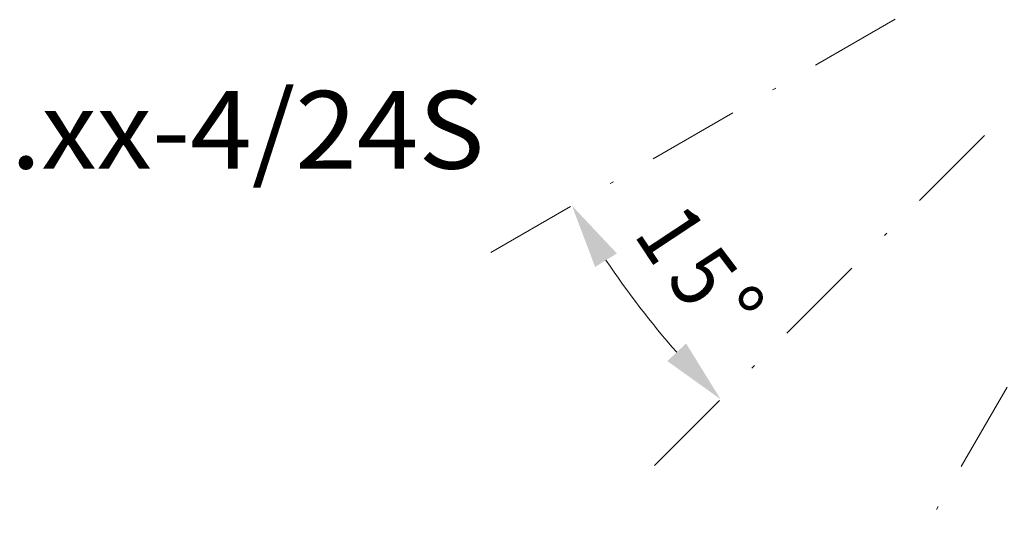
# Model space of a CAD drawing. Units: millimetres. Extents: x 0 to 210, y 0 to 297.
# Drawn here: x 34 to 60, y 51 to 65 of the extents above; entities that cross this region are included whole.
import ezdxf
from ezdxf.enums import TextEntityAlignment as Align

# ---------------------------------------------------------------- set-up
doc = ezdxf.new("R2010")
doc.units = ezdxf.units.MM
doc.header["$LTSCALE"] = 5
doc.linetypes.add('AUSGEZOGEN', pattern=[0])
doc.linetypes.add('DASHDOT', pattern=[1, 0.5, -0.25, 0, -0.25])
for name, color, linetype in [('Bemassung', 7, 'Continuous'), ('Mittellinie', 7, 'Continuous'), ('Text', 7, 'Continuous')]:
    doc.layers.add(name, color=color, linetype=linetype)
doc.styles.add('Arial', font='arial.ttf')

# ---------------------------------------------------------------- blocks, each defined once
blk = doc.blocks.new('AVU_120D_nNn038')
at = {"layer": 'Mittellinie', "color": 1, "linetype": 'DASHDOT', "lineweight": 18, "true_color": 0xff0000}
for q in [(45.977, 58.778), (50.5, 52.883), (58.144, 51.389)]:
    blk.add_line((70.626, 73.009), q, dxfattribs=at)
blk = doc.blocks.new('DimBlk_nNn044')
at = {"layer": 'Bemassung', "linetype": 'AUSGEZOGEN', "lineweight": 18, "true_color": 0xff00ff}
for points in [[(48.584, 60.283), (49.214, 58.614), (49.807, 58.984)], [(52.629, 55.012), (51.691, 56.53), (51.179, 56.052)]]:
    blk.add_hatch(color=6, dxfattribs=at).paths.add_polyline_path(points, flags=0)
at = {"layer": 'Bemassung', "color": 6, "linetype": 'AUSGEZOGEN', "lineweight": 18, "true_color": 0xff00ff}
blk.add_arc((70.626, 73.009), 25.452, 213.9395, 221.0605, dxfattribs=at)
at = {"layer": 'Bemassung', "color": 6, "linetype": 'AUSGEZOGEN', "lineweight": 18, "true_color": 0xff00ff, "style": 'Arial'}
for s, rotation, width, p, p2 in [('1', 303.5157, 0.83947, (50.24, 59.508), (50.869, 58.557)), ('5', 307.0484, 0.83947, (51.11, 58.277), (51.797, 57.367)), ('%%d', 310.5811, 0.839734, (52.055, 57.103), (52.589, 56.48))]:
    blk.add_text(s, height=1.75, rotation=rotation, dxfattribs=dict(at, width=width)).set_placement(p, p2, align=Align.FIT)
blk = doc.blocks.new('Plh200_nNn00')
for name in ['AVU_120D_nNn038', 'DimBlk_nNn044']:
    blk.add_blockref(name, (0, 0))
at = {"layer": 'Text', "color": 136, "linetype": 'AUSGEZOGEN', "lineweight": 18, "true_color": 0x008080, "style": 'Arial', "width": 1.006881}
blk.add_text('TRE50-2.xx-4/24S', height=2.1166666, dxfattribs=at).set_placement((21.73384, 61.29072), (46.20251, 61.29072), align=Align.FIT)

msp = doc.modelspace()

# ---------------------------------------------------------------- block references
msp.add_blockref('Plh200_nNn00', (0, 0))

doc.saveas('drawing.dxf')
